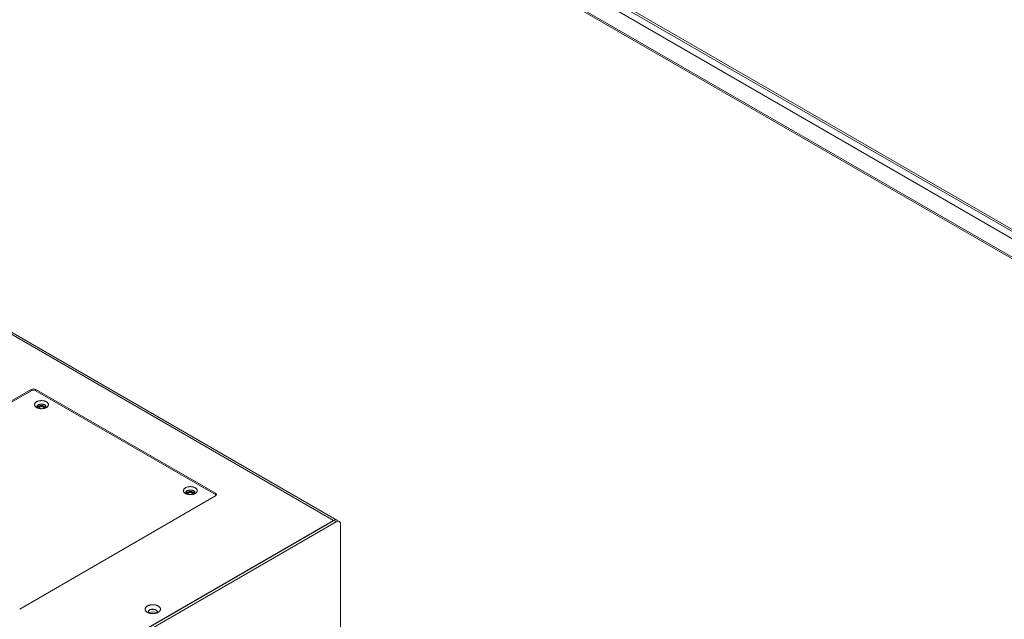
# Model space of a CAD drawing. Units: millimetres. Extents: x -447 to 415, y 5 to 325.
# Drawn here: x 313 to 353, y 150 to 175 of the extents above; entities that cross this region are included whole.
import ezdxf

# ---------------------------------------------------------------- set-up
doc = ezdxf.new("R2010")
doc.units = ezdxf.units.MM

msp = doc.modelspace()

# ---------------------------------------------------------------- linework, layer by layer
at = {"color": 7, "linetype": 'Continuous', "lineweight": 18}
for p, q in [((330.716, 179.532), (358.41, 163.544)), ((329.745, 178.971), (358.544, 162.346)), ((325.887, 154.311), (291.022, 174.439)), ((326.02, 154.325), (291.155, 174.452)), ((313.442, 159.7), (305.381, 155.046)), ((321.031, 155.427), (313.63, 159.7)), ((313.465, 159.659), (305.404, 155.005)), ((321.008, 155.386), (313.607, 159.659)), ((312.97, 150.665), (321.031, 155.318)), ((321.037, 155.322), (321.037, 155.346)), ((296.009, 137.063), (325.887, 154.311)), ((296.009, 137.053), (325.896, 154.306)), ((296.103, 136.998), (325.99, 154.252)), ((325.99, 154.252), (325.896, 154.306)), ((326.124, 154.265), (326.029, 154.319)), ((326.179, 154.143), (326.179, 138.247))]:
    msp.add_line(p, q, dxfattribs=at)
at = {"color": 1, "linetype": 'Continuous', "lineweight": 18}
for p, q in [((330.718, 179.62), (358.402, 163.639)), ((358.544, 163.176), (330.464, 179.386)), ((329.804, 179.005), (358.544, 162.414)), ((313.442, 159.645), (313.442, 159.7)), ((313.63, 159.7), (313.63, 159.645)), ((321.031, 155.365), (321.031, 155.427)), ((325.887, 154.301), (325.887, 154.311))]:
    msp.add_line(p, q, dxfattribs=at)
at = {"color": 7, "linetype": 'Continuous', "lineweight": 18, "flags": 128}
for points in [[(313.663, 159.191), (313.68, 159.2), (313.697, 159.208), (313.716, 159.215), (313.736, 159.221), (313.756, 159.227), (313.777, 159.231), (313.799, 159.235), (313.821, 159.237), (313.843, 159.239), (313.866, 159.239), (313.888, 159.239), (313.911, 159.237), (313.933, 159.235), (313.954, 159.231), (313.976, 159.227), (313.996, 159.221), (314.016, 159.215), (314.034, 159.208), (314.052, 159.2), (314.069, 159.191), (314.084, 159.181), (314.098, 159.171), (314.11, 159.16), (314.121, 159.149), (314.131, 159.137), (314.138, 159.125), (314.145, 159.112), (314.149, 159.1), (314.152, 159.087), (314.152, 159.074), (314.152, 159.061), (314.149, 159.048), (314.145, 159.035), (314.138, 159.023), (314.131, 159.01), (314.121, 158.999), (314.11, 158.987), (314.098, 158.977), (314.084, 158.966), (314.069, 158.957), (314.052, 158.948), (314.034, 158.94), (314.016, 158.933), (313.996, 158.926), (313.976, 158.921), (313.954, 158.916), (313.933, 158.913), (313.911, 158.91), (313.888, 158.909), (313.866, 158.908), (313.843, 158.909), (313.821, 158.91), (313.799, 158.913), (313.777, 158.916), (313.756, 158.921), (313.736, 158.926), (313.716, 158.933), (313.697, 158.94), (313.68, 158.948), (313.663, 158.957), (313.648, 158.966), (313.634, 158.977), (313.621, 158.987), (313.61, 158.999), (313.601, 159.01), (313.593, 159.023), (313.587, 159.035), (313.583, 159.048), (313.58, 159.061), (313.579, 159.074), (313.58, 159.087), (313.583, 159.1), (313.587, 159.112), (313.593, 159.125), (313.601, 159.137), (313.61, 159.149), (313.621, 159.16), (313.634, 159.171), (313.648, 159.181), (313.663, 159.191)], [(314.026, 158.936), (314.03, 158.941), (314.038, 158.951), (314.044, 158.961), (314.049, 158.971), (314.052, 158.982), (314.052, 158.992), (314.052, 159.003), (314.049, 159.013), (314.044, 159.023), (314.038, 159.033), (314.03, 159.043), (314.021, 159.052), (314.01, 159.061), (313.998, 159.068), (313.984, 159.075), (313.97, 159.082), (313.954, 159.087), (313.937, 159.092), (313.92, 159.095), (313.902, 159.098), (313.884, 159.099), (313.866, 159.1), (313.848, 159.099), (313.829, 159.098), (313.812, 159.095), (313.794, 159.092), (313.778, 159.087), (313.762, 159.082), (313.747, 159.075), (313.734, 159.068), (313.722, 159.061), (313.711, 159.052), (313.701, 159.043), (313.693, 159.033), (313.687, 159.023), (313.683, 159.013), (313.68, 159.003), (313.679, 158.992), (313.68, 158.982), (313.683, 158.971), (313.687, 158.961), (313.693, 158.951), (313.701, 158.941), (313.706, 158.936)], [(313.739, 159.066), (313.726, 159.058), (313.716, 159.05), (313.707, 159.041), (313.699, 159.031), (313.693, 159.022), (313.689, 159.011), (313.686, 159.001), (313.686, 158.991), (313.687, 158.981), (313.69, 158.97), (313.694, 158.96), (313.701, 158.951), (313.709, 158.941), (313.718, 158.933), (313.72, 158.931)], [(314.012, 158.931), (314.021, 158.939), (314.029, 158.948), (314.036, 158.958), (314.041, 158.968), (314.044, 158.978), (314.046, 158.988), (314.045, 158.999), (314.043, 159.009), (314.04, 159.019), (314.034, 159.029), (314.027, 159.038), (314.018, 159.047), (314.008, 159.056), (313.996, 159.064), (313.983, 159.071), (313.969, 159.077), (313.954, 159.083), (313.938, 159.087), (313.921, 159.091), (313.904, 159.094), (313.886, 159.095), (313.868, 159.096), (313.85, 159.096), (313.832, 159.094), (313.815, 159.092), (313.798, 159.088), (313.782, 159.084), (313.766, 159.079), (313.752, 159.073), (313.739, 159.066)], [(313.757, 158.921), (313.756, 158.925), (313.756, 158.933), (313.757, 158.941), (313.76, 158.949), (313.765, 158.956), (313.772, 158.964), (313.78, 158.97), (313.789, 158.976), (313.8, 158.982), (313.812, 158.986), (313.825, 158.99), (313.838, 158.992), (313.852, 158.994), (313.866, 158.994), (313.88, 158.994), (313.894, 158.992), (313.907, 158.99), (313.92, 158.986), (313.932, 158.982), (313.942, 158.976), (313.952, 158.97), (313.96, 158.964), (313.966, 158.956), (313.971, 158.949), (313.974, 158.941), (313.976, 158.933), (313.975, 158.925), (313.974, 158.921)], [(319.791, 155.653), (319.808, 155.662), (319.826, 155.67), (319.844, 155.677), (319.864, 155.684), (319.884, 155.689), (319.905, 155.693), (319.927, 155.697), (319.949, 155.7), (319.972, 155.701), (319.994, 155.702), (320.017, 155.701), (320.039, 155.7), (320.061, 155.697), (320.083, 155.693), (320.104, 155.689), (320.124, 155.684), (320.144, 155.677), (320.163, 155.67), (320.18, 155.662), (320.197, 155.653), (320.212, 155.644), (320.226, 155.633), (320.238, 155.623), (320.249, 155.611), (320.259, 155.599), (320.267, 155.587), (320.273, 155.575), (320.277, 155.562), (320.28, 155.549), (320.281, 155.536), (320.28, 155.523), (320.277, 155.51), (320.273, 155.497), (320.267, 155.485), (320.259, 155.473), (320.249, 155.461), (320.238, 155.45), (320.226, 155.439), (320.212, 155.429), (320.197, 155.419), (320.18, 155.41), (320.163, 155.402), (320.144, 155.395), (320.124, 155.389), (320.104, 155.383), (320.083, 155.379), (320.061, 155.375), (320.039, 155.373), (320.017, 155.371), (319.994, 155.371), (319.972, 155.371), (319.949, 155.373), (319.927, 155.375), (319.905, 155.379), (319.884, 155.383), (319.864, 155.389), (319.844, 155.395), (319.826, 155.402), (319.808, 155.41), (319.791, 155.419), (319.776, 155.429), (319.762, 155.439), (319.75, 155.45), (319.739, 155.461), (319.729, 155.473), (319.721, 155.485), (319.715, 155.497), (319.711, 155.51), (319.708, 155.523), (319.707, 155.536), (319.708, 155.549), (319.711, 155.562), (319.715, 155.575), (319.721, 155.587), (319.729, 155.599), (319.739, 155.611), (319.75, 155.623), (319.762, 155.633), (319.776, 155.644), (319.791, 155.653)], [(320.154, 155.399), (320.159, 155.404), (320.167, 155.413), (320.173, 155.423), (320.177, 155.433), (320.18, 155.444), (320.181, 155.454), (320.18, 155.465), (320.177, 155.475), (320.173, 155.486), (320.167, 155.496), (320.159, 155.505), (320.149, 155.514), (320.138, 155.523), (320.126, 155.531), (320.112, 155.538), (320.098, 155.544), (320.082, 155.549), (320.065, 155.554), (320.048, 155.558), (320.03, 155.56), (320.012, 155.562), (319.994, 155.562), (319.976, 155.562), (319.958, 155.56), (319.94, 155.558), (319.923, 155.554), (319.906, 155.549), (319.89, 155.544), (319.876, 155.538), (319.862, 155.531), (319.85, 155.523), (319.839, 155.514), (319.829, 155.505), (319.822, 155.496), (319.815, 155.486), (319.811, 155.475), (319.808, 155.465), (319.807, 155.454), (319.808, 155.444), (319.811, 155.433), (319.815, 155.423), (319.822, 155.413), (319.829, 155.404), (319.834, 155.399)], [(319.867, 155.528), (319.855, 155.52), (319.844, 155.512), (319.835, 155.503), (319.827, 155.494), (319.821, 155.484), (319.817, 155.474), (319.815, 155.463), (319.814, 155.453), (319.815, 155.443), (319.818, 155.433), (319.823, 155.423), (319.829, 155.413), (319.837, 155.404), (319.847, 155.395), (319.848, 155.394)], [(320.14, 155.394), (320.149, 155.401), (320.157, 155.41), (320.164, 155.42), (320.169, 155.43), (320.172, 155.44), (320.174, 155.451), (320.174, 155.461), (320.172, 155.471), (320.168, 155.481), (320.162, 155.491), (320.155, 155.501), (320.146, 155.51), (320.136, 155.518), (320.124, 155.526), (320.111, 155.533), (320.097, 155.54), (320.082, 155.545), (320.066, 155.55), (320.049, 155.553), (320.032, 155.556), (320.014, 155.558), (319.996, 155.558), (319.978, 155.558), (319.961, 155.557), (319.943, 155.554), (319.926, 155.551), (319.91, 155.546), (319.895, 155.541), (319.88, 155.535), (319.867, 155.528)], [(319.885, 155.383), (319.885, 155.387), (319.884, 155.395), (319.885, 155.403), (319.889, 155.411), (319.893, 155.419), (319.9, 155.426), (319.908, 155.433), (319.918, 155.439), (319.928, 155.444), (319.94, 155.448), (319.953, 155.452), (319.966, 155.454), (319.98, 155.456), (319.994, 155.456), (320.008, 155.456), (320.022, 155.454), (320.035, 155.452), (320.048, 155.448), (320.06, 155.444), (320.071, 155.438), (320.08, 155.432), (320.088, 155.426), (320.095, 155.419), (320.1, 155.411), (320.103, 155.403), (320.104, 155.395), (320.104, 155.387), (320.103, 155.383)], [(318.224, 150.789), (318.208, 150.779), (318.193, 150.768), (318.18, 150.757), (318.168, 150.745), (318.158, 150.732), (318.149, 150.72), (318.142, 150.707), (318.137, 150.693), (318.133, 150.68), (318.131, 150.666), (318.131, 150.653), (318.133, 150.639), (318.137, 150.625), (318.142, 150.612), (318.149, 150.599), (318.158, 150.586), (318.168, 150.574), (318.18, 150.562), (318.193, 150.551), (318.208, 150.54), (318.224, 150.53), (318.241, 150.521), (318.26, 150.512), (318.279, 150.505), (318.3, 150.498), (318.321, 150.492), (318.343, 150.487), (318.366, 150.483), (318.389, 150.48), (318.412, 150.478), (318.436, 150.477), (318.46, 150.477), (318.483, 150.478), (318.507, 150.48), (318.53, 150.483), (318.552, 150.487), (318.574, 150.492), (318.596, 150.498), (318.616, 150.505), (318.636, 150.512), (318.654, 150.521), (318.672, 150.53), (318.688, 150.54), (318.703, 150.551), (318.716, 150.562), (318.728, 150.574), (318.738, 150.586), (318.747, 150.599), (318.754, 150.612), (318.759, 150.625), (318.763, 150.639), (318.764, 150.653), (318.764, 150.666), (318.763, 150.68), (318.759, 150.693), (318.754, 150.707), (318.747, 150.72), (318.738, 150.732), (318.728, 150.745), (318.716, 150.757), (318.703, 150.768), (318.688, 150.779), (318.672, 150.789), (318.654, 150.798), (318.636, 150.806), (318.616, 150.814), (318.596, 150.821), (318.574, 150.827), (318.552, 150.832), (318.53, 150.836), (318.507, 150.839), (318.483, 150.841), (318.46, 150.842), (318.436, 150.842), (318.412, 150.841), (318.389, 150.839), (318.366, 150.836), (318.343, 150.832), (318.321, 150.827), (318.3, 150.821), (318.279, 150.814), (318.26, 150.806), (318.241, 150.798), (318.224, 150.789)], [(318.318, 150.625), (318.306, 150.618), (318.295, 150.609), (318.286, 150.6), (318.278, 150.591), (318.272, 150.581), (318.268, 150.571), (318.265, 150.561), (318.265, 150.551), (318.265, 150.54), (318.268, 150.53), (318.272, 150.52), (318.278, 150.51), (318.284, 150.503)], [(318.612, 150.503), (318.617, 150.51), (318.623, 150.52), (318.628, 150.53), (318.63, 150.54), (318.631, 150.551), (318.63, 150.561), (318.628, 150.571), (318.623, 150.581), (318.617, 150.591), (318.61, 150.6), (318.6, 150.609), (318.59, 150.618), (318.577, 150.625), (318.564, 150.632), (318.55, 150.639), (318.534, 150.644), (318.518, 150.648), (318.501, 150.652), (318.484, 150.654), (318.466, 150.656), (318.448, 150.656), (318.43, 150.656), (318.412, 150.654), (318.395, 150.652), (318.378, 150.648), (318.361, 150.644), (318.346, 150.639), (318.332, 150.632), (318.318, 150.625)]]:
    msp.add_lwpolyline(points, dxfattribs=at)
at = {"color": 7, "linetype": 'Continuous', "lineweight": 18}
for centre, radius, start, end in [((313.536, 159.518), 0.204, 62.5243, 117.4757), ((313.536, 159.523), 0.153, 62.4914, 117.5086), ((313.866, 158.813), 0.226, 40.7077, 139.2923), ((319.994, 155.275), 0.226, 40.7079, 139.2921), ((320.992, 155.346), 0.0437, 292.1999, 68.8333), ((321.01, 155.373), 0.0584, 291.1341, 68.8659), ((325.965, 154.203), 0.133, 65.5021, 125.8084), ((325.974, 154.198), 0.133, 65.5021, 125.8084), ((326.064, 154.161), 0.117, 351.0392, 128.9501), ((318.448, 150.162), 0.387, 64.0737, 115.9263), ((318.448, 150.273), 0.375, 68.9885, 111.0115)]:
    msp.add_arc(centre, radius, start, end, dxfattribs=at)

doc.saveas('drawing.dxf')
